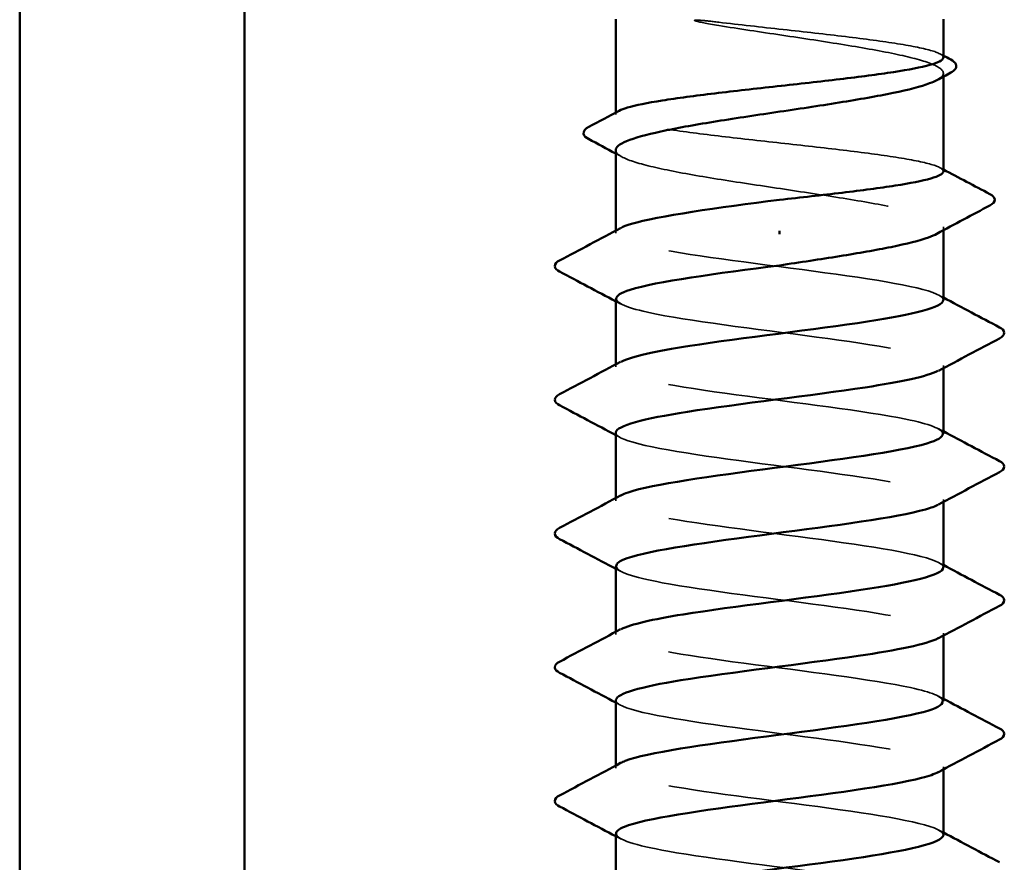
# Model space of a CAD drawing. Units: inches. Extents: x 0.6 to 33.4, y 0.6 to 21.4.
# Drawn here: x 9.7 to 10.1, y 5.2 to 5.5 of the extents above; entities that cross this region are included whole.
import ezdxf

# ---------------------------------------------------------------- set-up
doc = ezdxf.new("R2010")
doc.units = ezdxf.units.IN
doc.header["$LTSCALE"] = 2
doc.header["$MEASUREMENT"] = 0
doc.linetypes.add('DASHED', pattern=[0.2067, 0.1654, -0.0413])
doc.layers.add('Hidden (ANSI)', color=7, linetype='DASHED', lineweight=35)
doc.layers.add('Visible (ANSI)', color=7, linetype='Continuous', lineweight=50)

msp = doc.modelspace()

# ---------------------------------------------------------------- linework, layer by layer
at = {"layer": 'Hidden (ANSI)', "ltscale": 0.001054}
for p, q in [((10.036415, 5.47241), (10.036415, 5.473622)), ((10.036415, 5.417694), (10.036415, 5.418905))]:
    msp.add_line(p, q, dxfattribs=at)
at = {"layer": 'Hidden (ANSI)', "ltscale": 0.000541533}
msp.add_line((9.919748, 5.458951), (9.919748, 5.459624), dxfattribs=at)
at = {"layer": 'Hidden (ANSI)', "ltscale": 0.000780195}
for p, q in [((9.919748, 5.416655), (9.919748, 5.417579)), ((9.919748, 5.369036), (9.919748, 5.36996)), ((10.036415, 5.368588), (10.036415, 5.369512)), ((9.919748, 5.321417), (9.919748, 5.322341)), ((10.036415, 5.320969), (10.036415, 5.321893)), ((9.919748, 5.273798), (9.919748, 5.274722)), ((10.036415, 5.27335), (10.036415, 5.274274)), ((9.919748, 5.226179), (9.919748, 5.227103)), ((10.036415, 5.22573), (10.036415, 5.226655))]:
    msp.add_line(p, q, dxfattribs=at)
at = {"layer": 'Hidden (ANSI)', "ltscale": 0.018515}
msp.add_open_spline([(9.956448, 5.491792), (9.953703, 5.492119), (9.951546, 5.492347), (9.949374, 5.492517), (9.948797, 5.492548), (9.948262, 5.492547), (9.948092, 5.492542), (9.947933, 5.492516), (9.947893, 5.492507), (9.947857, 5.492489), (9.947848, 5.492484), (9.947838, 5.492475), (9.947835, 5.492471), (9.947831, 5.492464), (9.94783, 5.49246), (9.94783, 5.492454), (9.94783, 5.49245), (9.947831, 5.492443), (9.947833, 5.492439), (9.947838, 5.492429), (9.947843, 5.492423), (9.947862, 5.492404), (9.947881, 5.492391), (9.947971, 5.492336), (9.948087, 5.492291), (9.949177, 5.49191), (9.952165, 5.491298), (9.956448, 5.490609)], degree=3, knots=[0, 0, 0, 0, 0.03399507, 0.03399507, 0.05063741, 0.05063741, 0.0565189, 0.0565189, 0.05857498, 0.05857498, 0.05922864, 0.05922864, 0.05957614, 0.05957614, 0.05981006, 0.05981006, 0.06002702, 0.06002702, 0.06030841, 0.06030841, 0.06083715, 0.06083715, 0.06223091, 0.06223091, 0.06771041, 0.06771041, 0.1244916, 0.1244916, 0.1244916, 0.1244916], dxfattribs=at)
at = {"layer": 'Hidden (ANSI)', "ltscale": 0.10893}
msp.add_open_spline([(10.036415, 5.479212), (10.036415, 5.480017), (10.035051, 5.480815), (10.029601, 5.482466), (10.02544, 5.483303), (10.01485, 5.484993), (10.008523, 5.48583), (9.994527, 5.48752), (9.986993, 5.488357), (9.971517, 5.490068), (9.963727, 5.490926), (9.956448, 5.491792)], degree=3, knots=[1.76176877, 1.76176877, 1.76176877, 1.76176877, 1.84559163, 1.84559163, 1.93347694, 1.93347694, 2.02136226, 2.02136226, 2.10924757, 2.10924757, 2.19937446, 2.19937446, 2.19937446, 2.19937446], dxfattribs=at)
at = {"layer": 'Hidden (ANSI)', "ltscale": 0.125181}
msp.add_open_spline([(9.956448, 5.490609), (9.963581, 5.489463), (9.971207, 5.488327), (9.986567, 5.486034), (9.994151, 5.484898), (10.008254, 5.482605), (10.014635, 5.48147), (10.025323, 5.479176), (10.029525, 5.478041), (10.035163, 5.475748), (10.036543, 5.474612), (10.036314, 5.472703), (10.035552, 5.471945), (10.034148, 5.471186)], degree=3, knots=[0, 0, 0, 0, 0.08876185, 0.08876185, 0.1775237, 0.1775237, 0.26628554, 0.26628554, 0.35504739, 0.35504739, 0.44380924, 0.44380924, 0.50283523, 0.50283523, 0.50283523, 0.50283523], dxfattribs=at)
at = {"layer": 'Hidden (ANSI)', "ltscale": 0.001276}
for points in [[(10.035138, 5.480563), (10.035564, 5.480337), (10.035989, 5.480111), (10.036415, 5.479885)], [(10.035138, 5.440042), (10.035564, 5.439815), (10.035989, 5.439589), (10.036415, 5.439364)]]:
    msp.add_open_spline(points, degree=3, dxfattribs=at)
at = {"layer": 'Hidden (ANSI)', "ltscale": 0.187205}
msp.add_open_spline([(10.036415, 5.43869), (10.036415, 5.439527), (10.034941, 5.440356), (10.029183, 5.442038), (10.024928, 5.442875), (10.014179, 5.444565), (10.007789, 5.445402), (9.993705, 5.447092), (9.986147, 5.447929), (9.970863, 5.449618), (9.963284, 5.450455), (9.949115, 5.452145), (9.942663, 5.452982), (9.931757, 5.454672), (9.927409, 5.455509), (9.921419, 5.457199), (9.919835, 5.458036), (9.919705, 5.459356), (9.920134, 5.459829), (9.921025, 5.460302)], degree=3, knots=[0.35235347, 0.35235347, 0.35235347, 0.35235347, 0.43942658, 0.43942658, 0.52731189, 0.52731189, 0.61519721, 0.61519721, 0.70308252, 0.70308252, 0.79096784, 0.79096784, 0.87885316, 0.87885316, 0.96673847, 0.96673847, 1.05462379, 1.05462379, 1.10408881, 1.10408881, 1.10408881, 1.10408881], dxfattribs=at)
at = {"layer": 'Hidden (ANSI)', "ltscale": 0.192071}
msp.add_open_spline([(9.919748, 5.446263), (9.919748, 5.446187), (9.919755, 5.446111), (9.91997, 5.444888), (9.921685, 5.443753), (9.927949, 5.44146), (9.932435, 5.440324), (9.943599, 5.438031), (9.950169, 5.436895), (9.964527, 5.434602), (9.972175, 5.433467), (9.987529, 5.431173), (9.995085, 5.430038), (10.009086, 5.427745), (10.015393, 5.426609), (10.025897, 5.424316), (10.029991, 5.42318), (10.035391, 5.420887), (10.036645, 5.419751), (10.036215, 5.417891), (10.035463, 5.417181), (10.034148, 5.41647)], degree=3, knots=[1.14800748, 1.14800748, 1.14800748, 1.14800748, 1.15390403, 1.15390403, 1.24266587, 1.24266587, 1.33142772, 1.33142772, 1.42018957, 1.42018957, 1.50895142, 1.50895142, 1.59771327, 1.59771327, 1.68647511, 1.68647511, 1.77523696, 1.77523696, 1.86399881, 1.86399881, 1.91928809, 1.91928809, 1.91928809, 1.91928809], dxfattribs=at)
at = {"layer": 'Hidden (ANSI)', "ltscale": 0.002354}
msp.add_open_spline([(9.922015, 5.443828), (9.92126, 5.444236), (9.920504, 5.444644), (9.919748, 5.445052)], degree=3, dxfattribs=at)
at = {"layer": 'Hidden (ANSI)', "ltscale": 0.189194}
for points, knots in [([(10.036369, 5.392845), (10.036395, 5.393206), (10.036216, 5.393566), (10.035822, 5.393927), (10.03265, 5.396824), (10.015696, 5.399721), (9.994273, 5.402618), (9.97285, 5.405516), (9.948118, 5.408413), (9.933663, 5.41131), (9.921687, 5.41371), (9.917303, 5.416111), (9.921572, 5.418511)], [296.8805058, 296.8805058, 296.8805058, 296.8805058, 297.0232364, 297.0232364, 297.0232364, 298.1700443, 298.1700443, 298.1700443, 299.3168521, 299.3168521, 299.3168521, 300.2670374, 300.2670374, 300.2670374, 300.2670374]), ([(9.919813, 5.345702), (9.919777, 5.345264), (9.920042, 5.344825), (9.920626, 5.344386), (9.924479, 5.341489), (9.942028, 5.338592), (9.963632, 5.335695), (9.985236, 5.332798), (10.009726, 5.3299), (10.023648, 5.327003), (10.034808, 5.324681), (10.038694, 5.322359), (10.03457, 5.320036)], [-293.7389131, -293.7389131, -293.7389131, -293.7389131, -293.5652397, -293.5652397, -293.5652397, -292.4184318, -292.4184318, -292.4184318, -291.271624, -291.271624, -291.271624, -290.3523815, -290.3523815, -290.3523815, -290.3523815])]:
    msp.add_open_spline(points, degree=3, knots=knots, dxfattribs=at)
at = {"layer": 'Hidden (ANSI)', "ltscale": 0.001781}
for points in [[(9.921489, 5.391465), (9.920909, 5.391776), (9.920329, 5.392087), (9.919748, 5.392397)], [(10.034674, 5.394702), (10.035254, 5.394391), (10.035834, 5.39408), (10.036415, 5.393769)], [(10.034674, 5.347083), (10.035254, 5.346772), (10.035834, 5.346461), (10.036415, 5.34615)], [(9.921489, 5.343846), (9.920909, 5.344157), (9.920329, 5.344468), (9.919748, 5.344778)], [(10.034674, 5.299463), (10.035254, 5.299153), (10.035834, 5.298842), (10.036415, 5.298531)], [(9.921489, 5.296227), (9.920909, 5.296538), (9.920329, 5.296849), (9.919748, 5.297159)], [(10.034674, 5.251844), (10.035254, 5.251534), (10.035834, 5.251223), (10.036415, 5.250912)], [(9.921489, 5.248608), (9.920909, 5.248919), (9.920329, 5.24923), (9.919748, 5.24954)], [(10.034674, 5.204225), (10.035254, 5.203914), (10.035834, 5.203604), (10.036415, 5.203293)], [(9.921489, 5.200989), (9.920909, 5.2013), (9.920329, 5.20161), (9.919748, 5.201921)]]:
    msp.add_open_spline(points, degree=3, dxfattribs=at)
at = {"layer": 'Hidden (ANSI)', "ltscale": 0.189189}
msp.add_open_spline([(9.91997, 5.393321), (9.920073, 5.391495), (9.925038, 5.389669), (9.934335, 5.387843), (9.949086, 5.384946), (9.973944, 5.382049), (9.995255, 5.379152), (10.016566, 5.376255), (10.033175, 5.373358), (10.035959, 5.37046), (10.036857, 5.369525), (10.0363, 5.36859), (10.034493, 5.367656)], degree=3, knots=[-300.0220984, -300.0220984, -300.0220984, -300.0220984, -299.299279, -299.299279, -299.299279, -298.1524712, -298.1524712, -298.1524712, -297.0056633, -297.0056633, -297.0056633, -296.6355668, -296.6355668, -296.6355668, -296.6355668], dxfattribs=at)
at = {"layer": 'Hidden (ANSI)', "ltscale": 0.189188}
msp.add_open_spline([(10.03618, 5.345226), (10.0361, 5.346974), (10.031584, 5.348722), (10.023001, 5.35047), (10.008775, 5.353367), (9.984145, 5.356264), (9.962641, 5.359161), (9.941137, 5.362058), (9.923924, 5.364955), (9.920457, 5.367853), (9.919245, 5.368866), (9.919737, 5.369879), (9.921687, 5.370892)], degree=3, knots=[290.5973205, 290.5973205, 290.5973205, 290.5973205, 291.2891971, 291.2891971, 291.2891971, 292.436005, 292.436005, 292.436005, 293.5828128, 293.5828128, 293.5828128, 293.9838521, 293.9838521, 293.9838521, 293.9838521], dxfattribs=at)
at = {"layer": 'Hidden (ANSI)', "ltscale": 0.189193}
for points, knots in [([(10.036393, 5.297607), (10.036406, 5.297845), (10.036328, 5.298083), (10.036156, 5.298321), (10.034058, 5.301218), (10.018069, 5.304115), (9.996972, 5.307013), (9.975874, 5.30991), (9.950811, 5.312807), (9.93555, 5.315704), (9.922259, 5.318227), (9.91703, 5.32075), (9.921541, 5.323273)], [284.3141351, 284.3141351, 284.3141351, 284.3141351, 284.4083499, 284.4083499, 284.4083499, 285.5551578, 285.5551578, 285.5551578, 286.7019656, 286.7019656, 286.7019656, 287.7006668, 287.7006668, 287.7006668, 287.7006668]), ([(9.919844, 5.250464), (9.919796, 5.249903), (9.92023, 5.249342), (9.921182, 5.24878), (9.926096, 5.245883), (9.944543, 5.242986), (9.96639, 5.240089), (9.988236, 5.237192), (10.012299, 5.234295), (10.025361, 5.231397), (10.035278, 5.229198), (10.038445, 5.226998), (10.034536, 5.224798)], [-281.1725425, -281.1725425, -281.1725425, -281.1725425, -280.9503532, -280.9503532, -280.9503532, -279.8035454, -279.8035454, -279.8035454, -278.6567375, -278.6567375, -278.6567375, -277.7860108, -277.7860108, -277.7860108, -277.7860108])]:
    msp.add_open_spline(points, degree=3, knots=knots, dxfattribs=at)
at = {"layer": 'Hidden (ANSI)', "ltscale": 0.189191}
for points, knots in [([(9.919945, 5.298083), (9.920082, 5.296135), (9.925803, 5.294186), (9.936258, 5.292238), (9.951802, 5.28934), (9.976971, 5.286443), (9.997938, 5.283546), (10.018906, 5.280649), (10.034536, 5.277752), (10.036244, 5.274855), (10.036722, 5.274042), (10.036099, 5.27323), (10.034523, 5.272417)], [-287.4557278, -287.4557278, -287.4557278, -287.4557278, -286.6843925, -286.6843925, -286.6843925, -285.5375847, -285.5375847, -285.5375847, -284.3907768, -284.3907768, -284.3907768, -284.0691961, -284.0691961, -284.0691961, -284.0691961]), ([(10.036409, 5.202369), (10.036413, 5.202484), (10.036395, 5.2026), (10.036354, 5.202715), (10.035335, 5.205613), (10.020348, 5.20851), (9.999626, 5.211407), (9.978903, 5.214304), (9.953567, 5.217201), (9.937536, 5.220098), (9.922896, 5.222744), (9.916739, 5.225389), (9.921515, 5.228035)], [271.7477645, 271.7477645, 271.7477645, 271.7477645, 271.7934634, 271.7934634, 271.7934634, 272.9402713, 272.9402713, 272.9402713, 274.0870792, 274.0870792, 274.0870792, 275.1342962, 275.1342962, 275.1342962, 275.1342962])]:
    msp.add_open_spline(points, degree=3, knots=knots, dxfattribs=at)
at = {"layer": 'Hidden (ANSI)', "ltscale": 0.189187}
msp.add_open_spline([(10.036166, 5.249988), (10.03612, 5.251613), (10.032258, 5.253239), (10.024753, 5.254864), (10.011376, 5.257761), (9.987152, 5.260658), (9.965387, 5.263555), (9.943623, 5.266453), (9.925496, 5.26935), (9.920965, 5.272247), (9.919189, 5.273383), (9.91954, 5.274518), (9.921709, 5.275654)], degree=3, knots=[278.0309498, 278.0309498, 278.0309498, 278.0309498, 278.6743106, 278.6743106, 278.6743106, 279.8211185, 279.8211185, 279.8211185, 280.9679263, 280.9679263, 280.9679263, 281.4174815, 281.4174815, 281.4174815, 281.4174815], dxfattribs=at)
at = {"layer": 'Hidden (ANSI)', "ltscale": 0.189192}
msp.add_open_spline([(9.919916, 5.202845), (9.920082, 5.200774), (9.926625, 5.198703), (9.938279, 5.196632), (9.954581, 5.193735), (9.980001, 5.190837), (10.000575, 5.18794), (10.02115, 5.185043), (10.035765, 5.182146), (10.036392, 5.179249), (10.036541, 5.178559), (10.035895, 5.177869), (10.034554, 5.177179)], degree=3, knots=[-274.8893572, -274.8893572, -274.8893572, -274.8893572, -274.069506, -274.069506, -274.069506, -272.9226982, -272.9226982, -272.9226982, -271.7758903, -271.7758903, -271.7758903, -271.5028255, -271.5028255, -271.5028255, -271.5028255], dxfattribs=at)
at = {"layer": 'Visible (ANSI)', "color": 8, "true_color": 0x808080}
for p, q in [((9.70753, 6.810179), (9.70753, 5.130179)), ((9.78753, 6.810179), (9.78753, 5.130179))]:
    msp.add_line(p, q, dxfattribs=at)
at = {"layer": 'Visible (ANSI)'}
for p, q in [((9.919748, 5.459624), (9.919748, 5.492845)), ((10.036415, 5.479212), (10.036415, 5.492845)), ((10.036415, 5.43869), (10.036415, 5.47241)), ((9.919748, 5.417579), (9.919748, 5.446263)), ((9.978082, 5.417484), (9.978082, 5.416301)), ((10.036415, 5.392845), (10.036415, 5.417694)), ((9.919748, 5.36996), (9.919748, 5.393321)), ((10.036415, 5.345226), (10.036415, 5.368588)), ((9.919748, 5.322341), (9.919748, 5.345702)), ((10.036415, 5.297607), (10.036415, 5.320969)), ((9.919748, 5.274722), (9.919748, 5.298083)), ((10.036415, 5.249988), (10.036415, 5.27335)), ((9.919748, 5.227103), (9.919748, 5.250464)), ((10.036415, 5.202369), (10.036415, 5.22573)), ((9.919748, 5.179484), (9.919748, 5.202845))]:
    msp.add_line(p, q, dxfattribs=at)
for points in [[(10.036415, 5.479885), (10.037284, 5.479424), (10.038153, 5.478963), (10.039023, 5.478502)], [(10.039106, 5.473859), (10.037452, 5.47297), (10.0358, 5.472079), (10.034148, 5.471186)], [(9.910157, 5.454547), (9.913782, 5.456461), (9.917405, 5.458379), (9.921025, 5.460302)], [(9.919748, 5.445052), (9.916534, 5.446785), (9.913316, 5.448512), (9.910095, 5.450233)], [(10.036415, 5.439364), (10.041925, 5.436438), (10.047442, 5.433525), (10.052962, 5.430618)], [(10.053009, 5.426576), (10.046712, 5.423226), (10.040422, 5.419862), (10.034148, 5.41647)], [(9.899743, 5.406952), (9.907001, 5.410787), (9.914254, 5.414634), (9.921489, 5.418511)], [(9.919748, 5.392397), (9.91309, 5.395959), (9.906419, 5.399496), (9.899743, 5.403024)], [(10.036415, 5.393769), (10.043073, 5.390208), (10.049744, 5.38667), (10.05642, 5.383142)], [(10.05642, 5.379215), (10.049162, 5.375379), (10.04191, 5.371532), (10.034674, 5.367656)], [(9.899743, 5.359333), (9.907001, 5.363168), (9.914254, 5.367015), (9.921489, 5.370892)], [(9.919748, 5.344778), (9.91309, 5.34834), (9.906419, 5.351877), (9.899743, 5.355405)], [(10.036415, 5.34615), (10.043073, 5.342589), (10.049744, 5.339051), (10.05642, 5.335523)], [(10.05642, 5.331596), (10.049162, 5.32776), (10.04191, 5.323913), (10.034674, 5.320036)], [(9.899743, 5.311714), (9.907001, 5.315549), (9.914254, 5.319396), (9.921489, 5.323273)], [(9.919748, 5.297159), (9.91309, 5.300721), (9.906419, 5.304258), (9.899743, 5.307786)], [(10.036415, 5.298531), (10.043073, 5.29497), (10.049744, 5.291432), (10.05642, 5.287904)], [(10.05642, 5.283977), (10.049162, 5.280141), (10.04191, 5.276294), (10.034674, 5.272417)], [(9.899743, 5.264095), (9.907001, 5.26793), (9.914254, 5.271777), (9.921489, 5.275654)], [(9.919748, 5.24954), (9.91309, 5.253102), (9.906419, 5.256639), (9.899743, 5.260167)], [(10.036415, 5.250912), (10.043073, 5.247351), (10.049744, 5.243813), (10.05642, 5.240285)], [(10.05642, 5.236358), (10.049162, 5.232522), (10.04191, 5.228675), (10.034674, 5.224798)], [(9.899743, 5.216476), (9.907001, 5.220311), (9.914254, 5.224158), (9.921489, 5.228035)], [(9.919748, 5.201921), (9.91309, 5.205483), (9.906419, 5.20902), (9.899743, 5.212548)], [(10.036415, 5.203293), (10.043073, 5.199732), (10.049744, 5.196194), (10.05642, 5.192666)]]:
    msp.add_open_spline(points, degree=3, dxfattribs=at)
for points, knots in [([(9.921025, 5.460302), (9.921716, 5.46067), (9.922687, 5.461038), (9.92677, 5.462252), (9.930978, 5.463089), (9.941647, 5.464779), (9.948006, 5.465616), (9.962047, 5.467306), (9.969592, 5.468143), (9.984876, 5.469832), (9.992465, 5.470669), (10.006675, 5.472359), (10.013158, 5.473196), (10.024141, 5.474886), (10.028535, 5.475723), (10.034627, 5.477413), (10.036266, 5.47825), (10.036412, 5.479134), (10.036415, 5.479173), (10.036415, 5.479212)], [1.10408881, 1.10408881, 1.10408881, 1.10408881, 1.1425091, 1.1425091, 1.23039442, 1.23039442, 1.31827973, 1.31827973, 1.40616505, 1.40616505, 1.49405036, 1.49405036, 1.58193568, 1.58193568, 1.66982099, 1.66982099, 1.75770631, 1.75770631, 1.76176877, 1.76176877, 1.76176877, 1.76176877]), ([(10.039023, 5.478502), (10.039934, 5.478019), (10.040586, 5.47753), (10.041392, 5.475758), (10.040522, 5.474621), (10.039106, 5.473859)], [0, 0, 0, 0, 0.0425748, 0.0425748, 0.1104447, 0.1104447, 0.1104447, 0.1104447]), ([(10.034148, 5.471186), (10.033441, 5.470804), (10.032571, 5.470421), (10.028468, 5.46889), (10.024034, 5.467754), (10.012957, 5.465461), (10.006422, 5.464326), (9.992109, 5.462032), (9.984472, 5.460897), (9.969115, 5.458604), (9.961544, 5.457468), (9.947492, 5.455175), (9.941148, 5.454039), (9.930551, 5.451746), (9.926403, 5.45061), (9.921067, 5.448393), (9.919748, 5.447333), (9.919748, 5.446263)], [0.50283523, 0.50283523, 0.50283523, 0.50283523, 0.53257109, 0.53257109, 0.62133294, 0.62133294, 0.71009478, 0.71009478, 0.79885663, 0.79885663, 0.88761848, 0.88761848, 0.97638033, 0.97638033, 1.06514218, 1.06514218, 1.14800748, 1.14800748, 1.14800748, 1.14800748]), ([(9.910095, 5.450233), (9.909168, 5.450729), (9.908495, 5.451257), (9.908103, 5.453073), (9.908945, 5.453907), (9.910157, 5.454547)], [0, 0, 0, 0, 0.04855245, 0.04855245, 0.11070687, 0.11070687, 0.11070687, 0.11070687]), ([(9.978082, 5.428559), (9.985724, 5.429404), (9.993292, 5.430241), (10.007419, 5.431931), (10.013841, 5.432768), (10.024668, 5.434458), (10.02897, 5.435295), (10.034857, 5.436985), (10.036387, 5.437822), (10.036415, 5.438674), (10.036415, 5.438682), (10.036415, 5.43869)], [0, 0, 0, 0, 0.08788532, 0.08788532, 0.17577063, 0.17577063, 0.26365595, 0.26365595, 0.35154126, 0.35154126, 0.35235347, 0.35235347, 0.35235347, 0.35235347]), ([(10.052962, 5.430618), (10.053932, 5.430107), (10.054643, 5.429536), (10.054752, 5.427759), (10.054011, 5.427109), (10.053009, 5.426576)], [0, 0, 0, 0, 0.05408646, 0.05408646, 0.11086822, 0.11086822, 0.11086822, 0.11086822]), ([(9.921572, 5.418511), (9.922455, 5.419008), (9.923709, 5.419505), (9.925343, 5.420001), (9.934727, 5.422854), (9.956124, 5.425707), (9.978082, 5.428559)], [300.2670374, 300.2670374, 300.2670374, 300.2670374, 300.46366, 300.46366, 300.46366, 301.5928947, 301.5928947, 301.5928947, 301.5928947]), ([(10.034148, 5.41647), (10.033352, 5.416039), (10.03235, 5.415608), (10.027958, 5.414029), (10.02342, 5.412894), (10.012445, 5.410657), (10.006211, 5.409577), (9.99262, 5.407397), (9.985383, 5.406316), (9.978082, 5.405226)], [1.91928809, 1.91928809, 1.91928809, 1.91928809, 1.95276066, 1.95276066, 2.04152251, 2.04152251, 2.12590299, 2.12590299, 2.21028347, 2.21028347, 2.21028347, 2.21028347]), ([(9.899743, 5.403024), (9.898813, 5.403515), (9.89812, 5.404076), (9.898044, 5.40582), (9.89877, 5.406438), (9.899743, 5.406952)], [0, 0, 0, 0, 0.05425934, 0.05425934, 0.11103282, 0.11103282, 0.11103282, 0.11103282]), ([(9.978082, 5.405226), (9.955782, 5.402329), (9.934087, 5.399432), (9.924913, 5.396535), (9.921522, 5.395464), (9.919909, 5.394393), (9.91997, 5.393321)], [-301.5928947, -301.5928947, -301.5928947, -301.5928947, -300.4460869, -300.4460869, -300.4460869, -300.0220984, -300.0220984, -300.0220984, -300.0220984]), ([(9.921687, 5.370892), (9.925312, 5.372776), (9.93398, 5.37466), (9.946109, 5.376544), (9.96476, 5.379441), (9.990586, 5.382338), (10.009399, 5.385236), (10.02587, 5.387772), (10.036185, 5.390309), (10.036369, 5.392845)], [293.9838521, 293.9838521, 293.9838521, 293.9838521, 294.7296207, 294.7296207, 294.7296207, 295.8764285, 295.8764285, 295.8764285, 296.8805058, 296.8805058, 296.8805058, 296.8805058]), ([(10.05642, 5.383142), (10.05735, 5.382651), (10.058043, 5.38209), (10.058119, 5.380347), (10.057393, 5.379729), (10.05642, 5.379215)], [0, 0, 0, 0, 0.05425934, 0.05425934, 0.11103282, 0.11103282, 0.11103282, 0.11103282]), ([(10.034493, 5.367656), (10.030703, 5.365693), (10.021411, 5.363731), (10.008529, 5.361769), (9.989509, 5.358872), (9.96369, 5.355975), (9.945257, 5.353078), (9.929615, 5.350619), (9.920009, 5.348161), (9.919813, 5.345702)], [-296.6355668, -296.6355668, -296.6355668, -296.6355668, -295.8588554, -295.8588554, -295.8588554, -294.7120476, -294.7120476, -294.7120476, -293.7389131, -293.7389131, -293.7389131, -293.7389131]), ([(9.899743, 5.355405), (9.898813, 5.355896), (9.89812, 5.356457), (9.898044, 5.358201), (9.89877, 5.358819), (9.899743, 5.359333)], [0, 0, 0, 0, 0.05425934, 0.05425934, 0.11103282, 0.11103282, 0.11103282, 0.11103282]), ([(9.921541, 5.323273), (9.92221, 5.323647), (9.923093, 5.324021), (9.924196, 5.324395), (9.932737, 5.327293), (9.953988, 5.33019), (9.976277, 5.333087), (9.998565, 5.335984), (10.020684, 5.338881), (10.030482, 5.341778), (10.034369, 5.342928), (10.036233, 5.344077), (10.03618, 5.345226)], [287.7006668, 287.7006668, 287.7006668, 287.7006668, 287.8487735, 287.8487735, 287.8487735, 288.9955814, 288.9955814, 288.9955814, 290.1423892, 290.1423892, 290.1423892, 290.5973205, 290.5973205, 290.5973205, 290.5973205]), ([(10.05642, 5.335523), (10.05735, 5.335032), (10.058043, 5.334471), (10.058119, 5.332728), (10.057393, 5.33211), (10.05642, 5.331596)], [0, 0, 0, 0, 0.05425934, 0.05425934, 0.11103282, 0.11103282, 0.11103282, 0.11103282]), ([(10.03457, 5.320036), (10.033549, 5.319462), (10.032037, 5.318887), (10.030023, 5.318312), (10.019875, 5.315415), (9.997525, 5.312518), (9.975253, 5.30962), (9.95298, 5.306723), (9.931989, 5.303826), (9.923812, 5.300929), (9.921135, 5.29998), (9.919878, 5.299032), (9.919945, 5.298083)], [-290.3523815, -290.3523815, -290.3523815, -290.3523815, -290.1248161, -290.1248161, -290.1248161, -288.9780083, -288.9780083, -288.9780083, -287.8312004, -287.8312004, -287.8312004, -287.4557278, -287.4557278, -287.4557278, -287.4557278]), ([(9.899743, 5.307786), (9.898813, 5.308277), (9.89812, 5.308838), (9.898044, 5.310582), (9.89877, 5.3112), (9.899743, 5.311714)], [0, 0, 0, 0, 0.05425934, 0.05425934, 0.11103282, 0.11103282, 0.11103282, 0.11103282]), ([(9.921709, 5.275654), (9.925074, 5.277415), (9.932814, 5.279177), (9.943781, 5.280938), (9.961817, 5.283835), (9.987604, 5.286733), (10.006975, 5.28963), (10.024755, 5.292289), (10.036247, 5.294948), (10.036393, 5.297607)], [281.4174815, 281.4174815, 281.4174815, 281.4174815, 282.1147342, 282.1147342, 282.1147342, 283.2615421, 283.2615421, 283.2615421, 284.3141351, 284.3141351, 284.3141351, 284.3141351]), ([(10.05642, 5.287904), (10.05735, 5.287413), (10.058043, 5.286852), (10.058119, 5.285109), (10.057393, 5.284491), (10.05642, 5.283977)], [0, 0, 0, 0, 0.05425934, 0.05425934, 0.11103282, 0.11103282, 0.11103282, 0.11103282]), ([(10.034523, 5.272417), (10.030478, 5.270333), (10.020157, 5.268248), (10.00608, 5.266163), (9.986518, 5.263266), (9.96076, 5.260369), (9.942957, 5.257472), (9.928603, 5.255136), (9.920046, 5.2528), (9.919844, 5.250464)], [-284.0691961, -284.0691961, -284.0691961, -284.0691961, -283.2439689, -283.2439689, -283.2439689, -282.0971611, -282.0971611, -282.0971611, -281.1725425, -281.1725425, -281.1725425, -281.1725425]), ([(9.899743, 5.260167), (9.898813, 5.260658), (9.89812, 5.261219), (9.898044, 5.262963), (9.89877, 5.263581), (9.899743, 5.264095)], [0, 0, 0, 0, 0.05425934, 0.05425934, 0.11103282, 0.11103282, 0.11103282, 0.11103282]), ([(9.921515, 5.228035), (9.921969, 5.228286), (9.922522, 5.228538), (9.923176, 5.22879), (9.930708, 5.231687), (9.951223, 5.234584), (9.973451, 5.237481), (9.99568, 5.240378), (10.018419, 5.243275), (10.029177, 5.246173), (10.0339, 5.247444), (10.036202, 5.248716), (10.036166, 5.249988)], [275.1342962, 275.1342962, 275.1342962, 275.1342962, 275.233887, 275.233887, 275.233887, 276.3806949, 276.3806949, 276.3806949, 277.5275027, 277.5275027, 277.5275027, 278.0309498, 278.0309498, 278.0309498, 278.0309498]), ([(10.05642, 5.240285), (10.05735, 5.239794), (10.058043, 5.239233), (10.058119, 5.23749), (10.057393, 5.236872), (10.05642, 5.236358)], [0, 0, 0, 0, 0.05425934, 0.05425934, 0.11103282, 0.11103282, 0.11103282, 0.11103282]), ([(10.034536, 5.224798), (10.033297, 5.224101), (10.031347, 5.223403), (10.028675, 5.222706), (10.017575, 5.219809), (9.994624, 5.216912), (9.97243, 5.214015), (9.950236, 5.211117), (9.93, 5.20822), (9.922838, 5.205323), (9.920797, 5.204497), (9.919849, 5.203671), (9.919916, 5.202845)], [-277.7860108, -277.7860108, -277.7860108, -277.7860108, -277.5099296, -277.5099296, -277.5099296, -276.3631218, -276.3631218, -276.3631218, -275.2163139, -275.2163139, -275.2163139, -274.8893572, -274.8893572, -274.8893572, -274.8893572]), ([(9.899743, 5.212548), (9.898813, 5.213039), (9.89812, 5.2136), (9.898044, 5.215344), (9.89877, 5.215962), (9.899743, 5.216476)], [0, 0, 0, 0, 0.05425934, 0.05425934, 0.11103282, 0.11103282, 0.11103282, 0.11103282]), ([(9.921726, 5.180416), (9.92483, 5.182055), (9.931701, 5.183694), (9.941533, 5.185332), (9.958912, 5.18823), (9.984599, 5.191127), (10.004484, 5.194024), (10.023576, 5.196806), (10.036325, 5.199587), (10.036409, 5.202369)], [268.8511109, 268.8511109, 268.8511109, 268.8511109, 269.4998477, 269.4998477, 269.4998477, 270.6466556, 270.6466556, 270.6466556, 271.7477645, 271.7477645, 271.7477645, 271.7477645])]:
    msp.add_open_spline(points, degree=3, knots=knots, dxfattribs=at)

doc.saveas('drawing.dxf')
